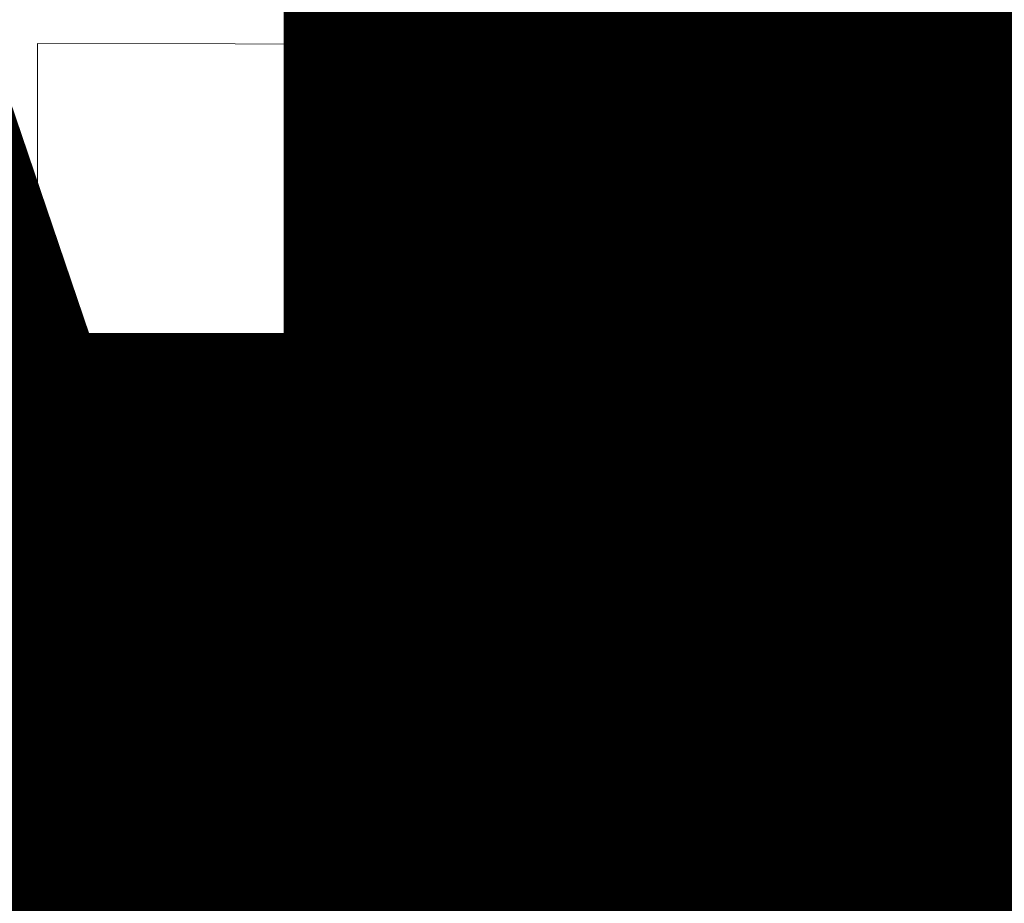
# Model space of a CAD drawing. Units: inches. Extents: x 0 to 36421, y -3 to 11861.
# Drawn here: x 35827 to 35828, y 11839 to 11840 of the extents above; entities that cross this region are included whole.
import ezdxf
from ezdxf.enums import TextEntityAlignment as Align

# ---------------------------------------------------------------- set-up
doc = ezdxf.new("R2018")
doc.units = ezdxf.units.IN
doc.header["$MEASUREMENT"] = 0
doc.linetypes.add('SLD-Solid', pattern=[0])
doc.layers.get('0').update_dxf_attribs({"lineweight": 0})
doc.styles.get("Standard").update_dxf_attribs({"font": 'arial.ttf'})

# ---------------------------------------------------------------- blocks, each defined once
blk = doc.blocks.new('*U1039')
at = {"lineweight": 0, "flags": 104}
for tag, p in [('FASTOC2', (-0.06304, 0.12524)), ('FASTOC3', (-0.06094, -0.03322))]:
    blk.add_attdef(tag, text='', height=0.09375, dxfattribs=at).set_placement(p, align=Align.TOP_RIGHT)
at = {"lineweight": 0}
blk.add_attdef('1', text='', height=0.09375, dxfattribs=at).set_placement((0.14394, -0.04494), align=Align.CENTER)
blk = doc.blocks.new('*U1040')
at = {"lineweight": 0, "flags": 104}
for tag, p in [('FASTOC2', (-0.06304, 0.12524)), ('FASTOC3', (-0.06094, -0.03322))]:
    blk.add_attdef(tag, text='', height=0.09375, dxfattribs=at).set_placement(p, align=Align.TOP_RIGHT)
at = {"lineweight": 0}
blk.add_attdef('1', text='', height=0.09375, dxfattribs=at).set_placement((0.14394, -0.04494), align=Align.CENTER)
blk = doc.blocks.new('*U1027')
at = {"lineweight": 0, "flags": 104}
for tag, p in [('FASTOC', (0.3422, 0.12524)), ('FASTOC1', (0.3422, -0.03322))]:
    blk.add_attdef(tag, text='', height=0.09375, dxfattribs=at).set_placement(p, align=Align.TOP_LEFT)
at = {"lineweight": 0}
blk.add_attdef('1', text='', height=0.09375, dxfattribs=at).set_placement((0.14394, -0.04494), align=Align.CENTER)
blk = doc.blocks.new('*U1013')
at = {"lineweight": 0, "flags": 104}
for tag, p in [('FASTOC2', (-0.06304, 0.12524)), ('FASTOC3', (-0.06094, -0.03322))]:
    blk.add_attdef(tag, text='', height=0.09375, dxfattribs=at).set_placement(p, align=Align.TOP_RIGHT)
at = {"lineweight": 0}
blk.add_attdef('1', text='', height=0.09375, dxfattribs=at).set_placement((0.14394, -0.04494), align=Align.CENTER)
blk = doc.blocks.new('*U1010')
at = {"lineweight": 0, "flags": 104}
for tag, p in [('FASTOC2', (-0.06304, 0.12524)), ('FASTOC3', (-0.06094, -0.03322))]:
    blk.add_attdef(tag, text='', height=0.09375, dxfattribs=at).set_placement(p, align=Align.TOP_RIGHT)
at = {"lineweight": 0}
blk.add_attdef('1', text='', height=0.09375, dxfattribs=at).set_placement((0.14394, -0.04494), align=Align.CENTER)
blk = doc.blocks.new('*U1084')
at = {"lineweight": 0, "flags": 104}
for tag, p in [('FASTOC2', (-0.06304, 0.12524)), ('FASTOC3', (-0.06094, -0.03322))]:
    blk.add_attdef(tag, text='', height=0.09375, dxfattribs=at).set_placement(p, align=Align.TOP_RIGHT)
at = {"lineweight": 0}
blk.add_attdef('1', text='', height=0.09375, dxfattribs=at).set_placement((0.14394, -0.04494), align=Align.CENTER)
blk = doc.blocks.new('*U1077')
at = {"lineweight": 0, "flags": 104}
for tag, p in [('FASTOC2', (-0.06304, 0.12524)), ('FASTOC3', (-0.06094, -0.03322))]:
    blk.add_attdef(tag, text='', height=0.09375, dxfattribs=at).set_placement(p, align=Align.TOP_RIGHT)
at = {"lineweight": 0}
blk.add_attdef('1', text='', height=0.09375, dxfattribs=at).set_placement((0.14394, -0.04494), align=Align.CENTER)
blk = doc.blocks.new('*U1054')
at = {"lineweight": 0, "flags": 104}
for tag, p in [('FASTOC', (0.3422, 0.12524)), ('FASTOC1', (0.3422, -0.03322))]:
    blk.add_attdef(tag, text='', height=0.09375, dxfattribs=at).set_placement(p, align=Align.TOP_LEFT)
at = {"lineweight": 0}
blk.add_attdef('1', text='', height=0.09375, dxfattribs=at).set_placement((0.14394, -0.04494), align=Align.CENTER)
blk = doc.blocks.new('1_4-14x 2 PH #3 Pt')
at = {"color": 7, "linetype": 'SLD-Solid', "lineweight": 0}
for p, q in [((-0.09375, -0.74569), (-0.09375, -0.76158)), ((0.125, -0.75013), (0.1222, -0.7476)), ((0.125, -0.75013), (0.125, -0.75905)), ((0.09375, -0.79921), (0.09375, -0.78331)), ((-0.125, -0.79477), (-0.125, -0.78584)), ((-0.12221, -0.79729), (-0.125, -0.79477)), ((-0.09375, -0.81711), (-0.09375, -0.83301)), ((0.125, -0.82155), (0.12247, -0.81928)), ((0.125, -0.82155), (0.125, -0.83048)), ((-0.125, -0.8662), (-0.125, -0.85727)), ((0.09375, -0.87064), (0.09375, -0.85474)), ((-0.12227, -0.86866), (-0.125, -0.8662)), ((-0.09375, -0.88854), (-0.09375, -0.90444)), ((0.125, -0.89298), (0.1222, -0.89046)), ((0.125, -0.89298), (0.125, -0.90191)), ((0.09375, -0.94207), (0.09375, -0.92617)), ((-0.125, -0.93763), (-0.125, -0.9287)), ((-0.12221, -0.94014), (-0.125, -0.93763)), ((-0.09375, -0.95997), (-0.09375, -0.97587)), ((0.125, -0.96441), (0.12247, -0.96214)), ((0.125, -0.96441), (0.125, -0.97334)), ((-0.125, -1.00905), (-0.125, -1.00013)), ((0.09375, -1.0135), (0.09375, -0.9976)), ((-0.12227, -1.01152), (-0.125, -1.00905)), ((-0.09375, -1.0314), (-0.09375, -1.0473)), ((0.125, -1.03584), (0.1222, -1.03331)), ((0.125, -1.03584), (0.125, -1.04477)), ((0.09375, -1.08492), (0.09375, -1.06903)), ((-0.125, -1.08048), (-0.125, -1.07155)), ((-0.12221, -1.083), (-0.125, -1.08048)), ((-0.09375, -1.10283), (-0.09375, -1.11872)), ((0.125, -1.10727), (0.12247, -1.10499)), ((0.125, -1.10727), (0.125, -1.1162)), ((-0.125, -1.15191), (-0.125, -1.14298)), ((0.09375, -1.15635), (0.09375, -1.14046)), ((-0.12227, -1.15437), (-0.125, -1.15191)), ((-0.09375, -1.17426), (-0.09375, -1.19016)), ((0.125, -1.1787), (0.1222, -1.17617)), ((0.125, -1.1787), (0.125, -1.18763)), ((-0.125, -1.22334), (-0.125, -1.21441)), ((0.09375, -1.22778), (0.09375, -1.21188)), ((-0.12221, -1.22586), (-0.125, -1.22334)), ((-0.09375, -1.24569), (-0.09375, -1.26158)), ((0.125, -1.25013), (0.12247, -1.24785)), ((0.125, -1.25013), (0.125, -1.25905)), ((-0.125, -1.29477), (-0.125, -1.28584)), ((0.09375, -1.29921), (0.09375, -1.28332)), ((-0.12227, -1.29723), (-0.125, -1.29477)), ((-0.09375, -1.31711), (-0.09375, -1.33301)), ((0.125, -1.32155), (0.1222, -1.31903)), ((0.125, -1.32155), (0.125, -1.33048)), ((-0.125, -1.3662), (-0.125, -1.35727)), ((0.09375, -1.37064), (0.09375, -1.35474)), ((-0.12221, -1.36871), (-0.125, -1.3662)), ((-0.09375, -1.38854), (-0.09375, -1.40444)), ((0.125, -1.39298), (0.12247, -1.39071)), ((0.125, -1.39298), (0.125, -1.40191)), ((0.09375, -1.44207), (0.09375, -1.42617)), ((-0.125, -1.43763), (-0.125, -1.4287)), ((-0.12227, -1.44009), (-0.125, -1.43763)), ((-0.09375, -1.45997), (-0.09375, -1.47587)), ((0.125, -1.46441), (0.12226, -1.46194)), ((0.125, -1.46441), (0.125, -1.47334)), ((-0.125, -1.50905), (-0.125, -1.50013)), ((0.09375, -1.5135), (0.09375, -1.4976)), ((-0.1225, -1.51131), (-0.125, -1.50905)), ((-0.09375, -1.5314), (-0.09375, -1.54913)), ((0.125, -1.53584), (0.12237, -1.53347)), ((0.125, -1.53584), (0.125, -1.54477)), ((0.09375, -1.59154), (0.09375, -1.56903)), ((-0.12091, -1.57116), (-0.12091, -1.58009))]:
    blk.add_line(p, q, dxfattribs=at)
for points, knots in [([(-0.0902, -0.75968), (-0.08887, -0.75896), (-0.0858, -0.7573), (-0.07667, -0.75474), (-0.06419, -0.75159), (-0.04948, -0.74844), (-0.03388, -0.74564), (0.04949, -0.74283), (0.06417, -0.73969), (0.07677, -0.73654), (0.08626, -0.73373), (0.09254, -0.73093), (0.09334, -0.72884), (0.09375, -0.72778)], [0, 0, 0, 0, 0.069134, 0.160491, 0.255307, 0.350123, 0.44148, 0.532838, 0.627653, 0.722469, 0.813827, 0.905184, 1, 1, 1, 1]), ([(-0.125, -0.78584), (-0.125, -0.78425), (-0.12225, -0.78266), (-0.1149, -0.78053), (-0.11199, -0.7799), (-0.10506, -0.77855), (-0.10101, -0.77783), (-0.09477, -0.77556), (-0.0835, -0.77392), (-0.05918, -0.77077), (-0.0462, -0.76927), (0.0462, -0.76669), (0.05918, -0.76519), (0.0835, -0.76205), (0.09477, -0.76041), (0.10847, -0.75814), (0.10506, -0.75742), (0.11199, -0.75606), (0.1149, -0.75543), (0.12225, -0.75331), (0.125, -0.75172), (0.125, -0.75013)], [0, 0, 0, 0, 0.125, 0.125, 0.1875, 0.1875, 0.25, 0.25, 0.375, 0.375, 0.5, 0.5, 0.625, 0.625, 0.75, 0.75, 0.8125, 0.8125, 0.875, 0.875, 1, 1, 1, 1]), ([(-0.125, -0.79477), (-0.125, -0.79317), (-0.12225, -0.79158), (-0.1149, -0.78946), (-0.11199, -0.78883), (-0.10506, -0.78748), (-0.10101, -0.78675), (-0.09477, -0.78449), (-0.0835, -0.78285), (-0.05918, -0.7797), (-0.0462, -0.7782), (0.0462, -0.77562), (0.05918, -0.77412), (0.0835, -0.77097), (0.09477, -0.76934), (0.10847, -0.76707), (0.10506, -0.76635), (0.11199, -0.76499), (0.1149, -0.76436), (0.12225, -0.76224), (0.125, -0.76065), (0.125, -0.75905)], [0, 0, 0, 0, 0.125, 0.125, 0.1875, 0.1875, 0.25, 0.25, 0.375, 0.375, 0.5, 0.5, 0.625, 0.625, 0.75, 0.75, 0.8125, 0.8125, 0.875, 0.875, 1, 1, 1, 1]), ([(-0.09041, -0.75958), (-0.097, -0.76356), (-0.10281, -0.77156), (-0.11619, -0.77944), (-0.12291, -0.7834)], [0, 0, 0, 0, 0.496836, 1, 1, 1, 1]), ([(0.09041, -0.78532), (0.09701, -0.78134), (0.11028, -0.77333), (0.1162, -0.76545), (0.12293, -0.76148)], [0, 0, 0, 0, 0.496796, 1, 1, 1, 1]), ([(-0.09375, -0.81711), (-0.09334, -0.81605), (-0.09254, -0.81397), (-0.08626, -0.81116), (-0.07677, -0.80836), (-0.06417, -0.80521), (-0.04949, -0.80206), (-0.03388, -0.79926), (0.04948, -0.79645), (0.06419, -0.79331), (0.07667, -0.79015), (0.08579, -0.78759), (0.08887, -0.78593), (0.0902, -0.78522)], [0, 0, 0, 0, 0.094818, 0.186178, 0.277537, 0.372356, 0.467174, 0.558533, 0.649893, 0.744711, 0.839529, 0.930889, 1, 1, 1, 1]), ([(-0.12278, -0.79728), (-0.11606, -0.80124), (-0.10384, -0.80843), (-0.0992, -0.81573), (-0.09375, -0.81903)], [0, 0, 0, 0, 0.549363, 1, 1, 1, 1]), ([(-0.09091, -0.83144), (-0.08939, -0.83062), (-0.08613, -0.82884), (-0.07669, -0.82617), (-0.06419, -0.82302), (-0.04948, -0.81987), (-0.03388, -0.81707), (0.04949, -0.81426), (0.06417, -0.81111), (0.07677, -0.80797), (0.08626, -0.80516), (0.09254, -0.80236), (0.09334, -0.80027), (0.09375, -0.79921)], [0, 0, 0, 0, 0.079271, 0.169634, 0.263417, 0.3572, 0.447563, 0.537925, 0.631708, 0.725492, 0.815854, 0.906217, 1, 1, 1, 1]), ([(0.12319, -0.81928), (0.11648, -0.81533), (0.10414, -0.80805), (0.09934, -0.80066), (0.09375, -0.79729)], [0, 0, 0, 0, 0.544144, 1, 1, 1, 1]), ([(-0.125, -0.85727), (-0.125, -0.85567), (-0.12225, -0.85408), (-0.1149, -0.85196), (-0.11199, -0.85133), (-0.10506, -0.84998), (-0.10101, -0.84925), (-0.09477, -0.84699), (-0.0835, -0.84535), (-0.05918, -0.8422), (-0.0462, -0.8407), (0.0462, -0.83812), (0.05918, -0.83662), (0.0835, -0.83347), (0.09477, -0.83184), (0.10847, -0.82957), (0.10506, -0.82885), (0.11199, -0.82749), (0.1149, -0.82686), (0.12225, -0.82474), (0.125, -0.82315), (0.125, -0.82155)], [0, 0, 0, 0, 0.125, 0.125, 0.1875, 0.1875, 0.25, 0.25, 0.375, 0.375, 0.5, 0.5, 0.625, 0.625, 0.75, 0.75, 0.8125, 0.8125, 0.875, 0.875, 1, 1, 1, 1]), ([(-0.125, -0.8662), (-0.125, -0.8646), (-0.12225, -0.86301), (-0.1149, -0.86089), (-0.11199, -0.86026), (-0.10506, -0.85891), (-0.10101, -0.85818), (-0.09477, -0.85591), (-0.0835, -0.85428), (-0.05918, -0.85113), (-0.0462, -0.84963), (0.0462, -0.84705), (0.05918, -0.84555), (0.0835, -0.8424), (0.09477, -0.84077), (0.10847, -0.8385), (0.10506, -0.83777), (0.11199, -0.83642), (0.1149, -0.83579), (0.12225, -0.83367), (0.125, -0.83208), (0.125, -0.83048)], [0, 0, 0, 0, 0.125, 0.125, 0.1875, 0.1875, 0.25, 0.25, 0.375, 0.375, 0.5, 0.5, 0.625, 0.625, 0.75, 0.75, 0.8125, 0.8125, 0.875, 0.875, 1, 1, 1, 1]), ([(-0.09103, -0.83137), (-0.09757, -0.83532), (-0.10327, -0.84324), (-0.11653, -0.85107), (-0.12319, -0.855)], [0, 0, 0, 0, 0.4976559, 1, 1, 1, 1]), ([(0.09057, -0.85666), (0.0971, -0.85271), (0.11024, -0.84478), (0.11607, -0.83695), (0.12275, -0.83301)], [0, 0, 0, 0, 0.49755, 1, 1, 1, 1]), ([(-0.09375, -0.88854), (-0.09334, -0.88748), (-0.09254, -0.88539), (-0.08626, -0.88259), (-0.07677, -0.87979), (-0.06417, -0.87664), (-0.04949, -0.87349), (-0.03388, -0.87069), (0.04948, -0.86788), (0.06419, -0.86473), (0.07668, -0.86158), (0.08586, -0.859), (0.08897, -0.85732), (0.09034, -0.85658)], [0, 0, 0, 0, 0.094617, 0.185783, 0.276949, 0.371566, 0.466183, 0.557349, 0.648515, 0.743132, 0.83775, 0.928916, 1, 1, 1, 1]), ([(-0.12287, -0.86866), (-0.11623, -0.87258), (-0.10397, -0.8798), (-0.0993, -0.88711), (-0.09375, -0.89046)], [0, 0, 0, 0, 0.541971, 1, 1, 1, 1]), ([(0.12276, -0.89046), (0.11608, -0.88652), (0.11131, -0.87932), (0.09923, -0.87203), (0.09375, -0.86872)], [0, 0, 0, 0, 0.5462958, 1, 1, 1, 1]), ([(-0.0902, -0.90253), (-0.08887, -0.90182), (-0.0858, -0.90016), (-0.07667, -0.8976), (-0.06419, -0.89445), (-0.04948, -0.8913), (-0.03388, -0.8885), (0.04949, -0.88569), (0.06417, -0.88254), (0.07677, -0.8794), (0.08626, -0.87659), (0.09254, -0.87379), (0.09334, -0.8717), (0.09375, -0.87064)], [0, 0, 0, 0, 0.069134, 0.160491, 0.255307, 0.350123, 0.44148, 0.532838, 0.627653, 0.722469, 0.813827, 0.905184, 1, 1, 1, 1]), ([(-0.125, -0.9287), (-0.125, -0.9271), (-0.12225, -0.92551), (-0.1149, -0.92339), (-0.11199, -0.92276), (-0.10506, -0.92141), (-0.10101, -0.92068), (-0.09477, -0.91841), (-0.0835, -0.91678), (-0.05918, -0.91363), (-0.0462, -0.91213), (0.0462, -0.90955), (0.05918, -0.90805), (0.0835, -0.9049), (0.09477, -0.90327), (0.10847, -0.901), (0.10506, -0.90027), (0.11199, -0.89892), (0.1149, -0.89829), (0.12225, -0.89617), (0.125, -0.89458), (0.125, -0.89298)], [0, 0, 0, 0, 0.125, 0.125, 0.1875, 0.1875, 0.25, 0.25, 0.375, 0.375, 0.5, 0.5, 0.625, 0.625, 0.75, 0.75, 0.8125, 0.8125, 0.875, 0.875, 1, 1, 1, 1]), ([(-0.125, -0.93763), (-0.125, -0.93603), (-0.12225, -0.93444), (-0.1149, -0.93232), (-0.11199, -0.93169), (-0.10506, -0.93034), (-0.10101, -0.92961), (-0.09477, -0.92734), (-0.0835, -0.92571), (-0.05918, -0.92256), (-0.0462, -0.92106), (0.0462, -0.91848), (0.05918, -0.91698), (0.0835, -0.91383), (0.09477, -0.91219), (0.10847, -0.90993), (0.10506, -0.9092), (0.11199, -0.90785), (0.1149, -0.90722), (0.12225, -0.9051), (0.125, -0.90351), (0.125, -0.90191)], [0, 0, 0, 0, 0.125, 0.125, 0.1875, 0.1875, 0.25, 0.25, 0.375, 0.375, 0.5, 0.5, 0.625, 0.625, 0.75, 0.75, 0.8125, 0.8125, 0.875, 0.875, 1, 1, 1, 1]), ([(-0.09041, -0.90243), (-0.097, -0.90641), (-0.10281, -0.91442), (-0.11619, -0.9223), (-0.12291, -0.92626)], [0, 0, 0, 0, 0.496836, 1, 1, 1, 1]), ([(0.09041, -0.92818), (0.09701, -0.9242), (0.11028, -0.91618), (0.1162, -0.9083), (0.12293, -0.90434)], [0, 0, 0, 0, 0.496796, 1, 1, 1, 1]), ([(-0.09375, -0.95997), (-0.09334, -0.95891), (-0.09254, -0.95682), (-0.08626, -0.95402), (-0.07677, -0.95121), (-0.06417, -0.94807), (-0.04949, -0.94492), (-0.03388, -0.94211), (0.04948, -0.93931), (0.06419, -0.93616), (0.07667, -0.93301), (0.08579, -0.93045), (0.08887, -0.92879), (0.0902, -0.92808)], [0, 0, 0, 0, 0.094818, 0.186178, 0.277537, 0.372356, 0.467174, 0.558533, 0.649893, 0.744711, 0.839529, 0.930889, 1, 1, 1, 1]), ([(-0.12278, -0.94014), (-0.11606, -0.94409), (-0.10384, -0.95129), (-0.0992, -0.95859), (-0.09375, -0.96188)], [0, 0, 0, 0, 0.549363, 1, 1, 1, 1]), ([(-0.09091, -0.9743), (-0.08939, -0.97347), (-0.08613, -0.9717), (-0.07669, -0.96903), (-0.06419, -0.96588), (-0.04948, -0.96273), (-0.03388, -0.95992), (0.04949, -0.95712), (0.06417, -0.95397), (0.07677, -0.95082), (0.08626, -0.94802), (0.09254, -0.94521), (0.09334, -0.94313), (0.09375, -0.94207)], [0, 0, 0, 0, 0.079271, 0.169634, 0.263417, 0.3572, 0.447563, 0.537925, 0.631708, 0.725492, 0.815854, 0.906217, 1, 1, 1, 1]), ([(0.12319, -0.96214), (0.11648, -0.95818), (0.10414, -0.95091), (0.09934, -0.94352), (0.09375, -0.94015)], [0, 0, 0, 0, 0.544144, 1, 1, 1, 1]), ([(-0.125, -1.00013), (-0.125, -0.99853), (-0.12225, -0.99694), (-0.1149, -0.99482), (-0.11199, -0.99419), (-0.10506, -0.99284), (-0.10101, -0.99211), (-0.09477, -0.98984), (-0.0835, -0.98821), (-0.05918, -0.98506), (-0.0462, -0.98356), (0.0462, -0.98098), (0.05918, -0.97948), (0.0835, -0.97633), (0.09477, -0.97469), (0.10847, -0.97243), (0.10506, -0.9717), (0.11199, -0.97035), (0.1149, -0.96972), (0.12225, -0.9676), (0.125, -0.96601), (0.125, -0.96441)], [0, 0, 0, 0, 0.125, 0.125, 0.1875, 0.1875, 0.25, 0.25, 0.375, 0.375, 0.5, 0.5, 0.625, 0.625, 0.75, 0.75, 0.8125, 0.8125, 0.875, 0.875, 1, 1, 1, 1]), ([(-0.125, -1.00905), (-0.125, -1.00746), (-0.12225, -1.00587), (-0.1149, -1.00375), (-0.11199, -1.00312), (-0.10506, -1.00176), (-0.10101, -1.00104), (-0.09477, -0.99877), (-0.0835, -0.99714), (-0.05918, -0.99399), (-0.0462, -0.99249), (0.0462, -0.98991), (0.05918, -0.98841), (0.0835, -0.98526), (0.09477, -0.98362), (0.10847, -0.98136), (0.10506, -0.98063), (0.11199, -0.97928), (0.1149, -0.97865), (0.12225, -0.97653), (0.125, -0.97494), (0.125, -0.97334)], [0, 0, 0, 0, 0.125, 0.125, 0.1875, 0.1875, 0.25, 0.25, 0.375, 0.375, 0.5, 0.5, 0.625, 0.625, 0.75, 0.75, 0.8125, 0.8125, 0.875, 0.875, 1, 1, 1, 1]), ([(-0.09103, -0.97423), (-0.09757, -0.97817), (-0.10327, -0.9861), (-0.11653, -0.99392), (-0.12319, -0.99786)], [0, 0, 0, 0, 0.4976559, 1, 1, 1, 1]), ([(0.09057, -0.99951), (0.0971, -0.99557), (0.11024, -0.98764), (0.11607, -0.97981), (0.12275, -0.97587)], [0, 0, 0, 0, 0.49755, 1, 1, 1, 1]), ([(-0.09375, -1.0314), (-0.09334, -1.03034), (-0.09254, -1.02825), (-0.08626, -1.02545), (-0.07677, -1.02264), (-0.06417, -1.0195), (-0.04949, -1.01635), (-0.03388, -1.01354), (0.04948, -1.01074), (0.06419, -1.00759), (0.07668, -1.00444), (0.08586, -1.00185), (0.08897, -1.00018), (0.09034, -0.99944)], [0, 0, 0, 0, 0.094617, 0.185783, 0.276949, 0.371566, 0.466183, 0.557349, 0.648515, 0.743132, 0.83775, 0.928916, 1, 1, 1, 1]), ([(-0.12287, -1.01151), (-0.11623, -1.01543), (-0.10397, -1.02266), (-0.0993, -1.02997), (-0.09375, -1.03332)], [0, 0, 0, 0, 0.541971, 1, 1, 1, 1]), ([(-0.0902, -1.04539), (-0.08887, -1.04468), (-0.0858, -1.04302), (-0.07667, -1.04046), (-0.06419, -1.0373), (-0.04948, -1.03416), (-0.03388, -1.03135), (0.04949, -1.02855), (0.06417, -1.0254), (0.07677, -1.02225), (0.08626, -1.01945), (0.09254, -1.01664), (0.09334, -1.01456), (0.09375, -1.0135)], [0, 0, 0, 0, 0.069134, 0.160491, 0.255307, 0.350123, 0.44148, 0.532838, 0.627653, 0.722469, 0.813827, 0.905184, 1, 1, 1, 1]), ([(0.12276, -1.03332), (0.11608, -1.02938), (0.11131, -1.02218), (0.09923, -1.01489), (0.09375, -1.01158)], [0, 0, 0, 0, 0.5462958, 1, 1, 1, 1]), ([(-0.125, -1.07155), (-0.125, -1.06996), (-0.12225, -1.06837), (-0.1149, -1.06625), (-0.11199, -1.06562), (-0.10506, -1.06426), (-0.10101, -1.06354), (-0.09477, -1.06127), (-0.0835, -1.05964), (-0.05918, -1.05649), (-0.0462, -1.05499), (0.0462, -1.05241), (0.05918, -1.05091), (0.0835, -1.04776), (0.09477, -1.04612), (0.10847, -1.04386), (0.10506, -1.04313), (0.11199, -1.04178), (0.1149, -1.04115), (0.12225, -1.03903), (0.125, -1.03744), (0.125, -1.03584)], [0, 0, 0, 0, 0.125, 0.125, 0.1875, 0.1875, 0.25, 0.25, 0.375, 0.375, 0.5, 0.5, 0.625, 0.625, 0.75, 0.75, 0.8125, 0.8125, 0.875, 0.875, 1, 1, 1, 1]), ([(-0.125, -1.08048), (-0.125, -1.07889), (-0.12225, -1.0773), (-0.1149, -1.07518), (-0.11199, -1.07455), (-0.10506, -1.07319), (-0.10101, -1.07247), (-0.09477, -1.0702), (-0.0835, -1.06856), (-0.05918, -1.06542), (-0.0462, -1.06391), (0.0462, -1.06134), (0.05918, -1.05984), (0.0835, -1.05669), (0.09477, -1.05505), (0.10847, -1.05278), (0.10506, -1.05206), (0.11199, -1.05071), (0.1149, -1.05008), (0.12225, -1.04795), (0.125, -1.04636), (0.125, -1.04477)], [0, 0, 0, 0, 0.125, 0.125, 0.1875, 0.1875, 0.25, 0.25, 0.375, 0.375, 0.5, 0.5, 0.625, 0.625, 0.75, 0.75, 0.8125, 0.8125, 0.875, 0.875, 1, 1, 1, 1]), ([(-0.09041, -1.04529), (-0.097, -1.04927), (-0.10281, -1.05728), (-0.11619, -1.06515), (-0.12291, -1.06912)], [0, 0, 0, 0, 0.496836, 1, 1, 1, 1]), ([(0.09041, -1.07103), (0.09701, -1.06705), (0.11028, -1.05904), (0.1162, -1.05116), (0.12293, -1.0472)], [0, 0, 0, 0, 0.496796, 1, 1, 1, 1]), ([(-0.09375, -1.10283), (-0.09334, -1.10177), (-0.09254, -1.09968), (-0.08626, -1.09688), (-0.07677, -1.09407), (-0.06417, -1.09092), (-0.04949, -1.08778), (-0.03388, -1.08497), (0.04948, -1.08217), (0.06419, -1.07902), (0.07667, -1.07587), (0.08579, -1.0733), (0.08887, -1.07165), (0.0902, -1.07093)], [0, 0, 0, 0, 0.094818, 0.186178, 0.277537, 0.372356, 0.467174, 0.558533, 0.649893, 0.744711, 0.839529, 0.930889, 1, 1, 1, 1]), ([(-0.12278, -1.083), (-0.11606, -1.08695), (-0.10384, -1.09414), (-0.0992, -1.10145), (-0.09375, -1.10474)], [0, 0, 0, 0, 0.549363, 1, 1, 1, 1]), ([(-0.09091, -1.11716), (-0.08939, -1.11633), (-0.08613, -1.11456), (-0.07669, -1.11189), (-0.06419, -1.10873), (-0.04948, -1.10559), (-0.03388, -1.10278), (0.04949, -1.09998), (0.06417, -1.09683), (0.07677, -1.09368), (0.08626, -1.09088), (0.09254, -1.08807), (0.09334, -1.08599), (0.09375, -1.08492)], [0, 0, 0, 0, 0.079271, 0.169634, 0.263417, 0.3572, 0.447563, 0.537925, 0.631708, 0.725492, 0.815854, 0.906217, 1, 1, 1, 1]), ([(0.12319, -1.105), (0.11648, -1.10104), (0.10414, -1.09377), (0.09934, -1.08637), (0.09375, -1.08301)], [0, 0, 0, 0, 0.544144, 1, 1, 1, 1]), ([(-0.125, -1.14298), (-0.125, -1.14139), (-0.12225, -1.1398), (-0.1149, -1.13768), (-0.11199, -1.13705), (-0.10506, -1.13569), (-0.10101, -1.13497), (-0.09477, -1.1327), (-0.0835, -1.13106), (-0.05918, -1.12792), (-0.0462, -1.12641), (0.0462, -1.12384), (0.05918, -1.12234), (0.0835, -1.11919), (0.09477, -1.11755), (0.10847, -1.11528), (0.10506, -1.11456), (0.11199, -1.11321), (0.1149, -1.11258), (0.12225, -1.11045), (0.125, -1.10886), (0.125, -1.10727)], [0, 0, 0, 0, 0.125, 0.125, 0.1875, 0.1875, 0.25, 0.25, 0.375, 0.375, 0.5, 0.5, 0.625, 0.625, 0.75, 0.75, 0.8125, 0.8125, 0.875, 0.875, 1, 1, 1, 1]), ([(-0.125, -1.15191), (-0.125, -1.15032), (-0.12225, -1.14873), (-0.1149, -1.14661), (-0.11199, -1.14598), (-0.10506, -1.14462), (-0.10101, -1.1439), (-0.09477, -1.14163), (-0.0835, -1.13999), (-0.05918, -1.13685), (-0.0462, -1.13534), (0.0462, -1.13277), (0.05918, -1.13126), (0.0835, -1.12812), (0.09477, -1.12648), (0.10847, -1.12421), (0.10506, -1.12349), (0.11199, -1.12213), (0.1149, -1.1215), (0.12225, -1.11938), (0.125, -1.11779), (0.125, -1.1162)], [0, 0, 0, 0, 0.125, 0.125, 0.1875, 0.1875, 0.25, 0.25, 0.375, 0.375, 0.5, 0.5, 0.625, 0.625, 0.75, 0.75, 0.8125, 0.8125, 0.875, 0.875, 1, 1, 1, 1]), ([(-0.09103, -1.11709), (-0.09757, -1.12103), (-0.10327, -1.12896), (-0.11653, -1.13678), (-0.12319, -1.14071)], [0, 0, 0, 0, 0.4976559, 1, 1, 1, 1]), ([(0.09057, -1.14237), (0.0971, -1.13842), (0.11024, -1.13049), (0.11607, -1.12266), (0.12275, -1.11873)], [0, 0, 0, 0, 0.49755, 1, 1, 1, 1]), ([(-0.09375, -1.17426), (-0.09334, -1.17319), (-0.09254, -1.17111), (-0.08626, -1.1683), (-0.07677, -1.1655), (-0.06417, -1.16235), (-0.04949, -1.1592), (-0.03388, -1.1564), (0.04948, -1.1536), (0.06419, -1.15045), (0.07668, -1.1473), (0.08586, -1.14471), (0.08897, -1.14303), (0.09034, -1.1423)], [0, 0, 0, 0, 0.094617, 0.185783, 0.276949, 0.371566, 0.466183, 0.557349, 0.648515, 0.743132, 0.83775, 0.928916, 1, 1, 1, 1]), ([(-0.12287, -1.15437), (-0.11623, -1.15829), (-0.10397, -1.16552), (-0.0993, -1.17283), (-0.09375, -1.17617)], [0, 0, 0, 0, 0.541971, 1, 1, 1, 1]), ([(-0.0902, -1.18825), (-0.08887, -1.18753), (-0.0858, -1.18588), (-0.07667, -1.18331), (-0.06419, -1.18016), (-0.04948, -1.17701), (-0.03388, -1.17421), (0.04949, -1.17141), (0.06417, -1.16826), (0.07677, -1.16511), (0.08626, -1.1623), (0.09254, -1.1595), (0.09334, -1.15741), (0.09375, -1.15635)], [0, 0, 0, 0, 0.069134, 0.160491, 0.255307, 0.350123, 0.44148, 0.532838, 0.627653, 0.722469, 0.813827, 0.905184, 1, 1, 1, 1]), ([(0.12276, -1.17617), (0.11608, -1.17224), (0.11131, -1.16504), (0.09923, -1.15775), (0.09375, -1.15444)], [0, 0, 0, 0, 0.5462958, 1, 1, 1, 1]), ([(-0.125, -1.21441), (-0.125, -1.21282), (-0.12225, -1.21123), (-0.1149, -1.20911), (-0.11199, -1.20848), (-0.10506, -1.20712), (-0.10101, -1.2064), (-0.09477, -1.20413), (-0.0835, -1.20249), (-0.05918, -1.19935), (-0.0462, -1.19784), (0.0462, -1.19527), (0.05918, -1.19376), (0.0835, -1.19062), (0.09477, -1.18898), (0.10847, -1.18671), (0.10506, -1.18599), (0.11199, -1.18463), (0.1149, -1.184), (0.12225, -1.18188), (0.125, -1.18029), (0.125, -1.1787)], [0, 0, 0, 0, 0.125, 0.125, 0.1875, 0.1875, 0.25, 0.25, 0.375, 0.375, 0.5, 0.5, 0.625, 0.625, 0.75, 0.75, 0.8125, 0.8125, 0.875, 0.875, 1, 1, 1, 1]), ([(-0.125, -1.22334), (-0.125, -1.22175), (-0.12225, -1.22016), (-0.1149, -1.21803), (-0.11199, -1.2174), (-0.10506, -1.21605), (-0.10101, -1.21533), (-0.09477, -1.21306), (-0.0835, -1.21142), (-0.05918, -1.20827), (-0.0462, -1.20677), (0.0462, -1.20419), (0.05918, -1.20269), (0.0835, -1.19955), (0.09477, -1.19791), (0.10847, -1.19564), (0.10506, -1.19492), (0.11199, -1.19356), (0.1149, -1.19293), (0.12225, -1.19081), (0.125, -1.18922), (0.125, -1.18763)], [0, 0, 0, 0, 0.125, 0.125, 0.1875, 0.1875, 0.25, 0.25, 0.375, 0.375, 0.5, 0.5, 0.625, 0.625, 0.75, 0.75, 0.8125, 0.8125, 0.875, 0.875, 1, 1, 1, 1]), ([(-0.09041, -1.18815), (-0.097, -1.19213), (-0.10281, -1.20014), (-0.11619, -1.20801), (-0.12291, -1.21198)], [0, 0, 0, 0, 0.496836, 1, 1, 1, 1]), ([(0.09041, -1.21389), (0.09701, -1.20991), (0.11028, -1.2019), (0.1162, -1.19402), (0.12293, -1.19005)], [0, 0, 0, 0, 0.496796, 1, 1, 1, 1]), ([(-0.09375, -1.24569), (-0.09334, -1.24462), (-0.09254, -1.24254), (-0.08626, -1.23973), (-0.07677, -1.23693), (-0.06417, -1.23378), (-0.04949, -1.23063), (-0.03388, -1.22783), (0.04948, -1.22502), (0.06419, -1.22188), (0.07667, -1.21872), (0.08579, -1.21616), (0.08887, -1.21451), (0.0902, -1.21379)], [0, 0, 0, 0, 0.094818, 0.186178, 0.277537, 0.372356, 0.467174, 0.558533, 0.649893, 0.744711, 0.839529, 0.930889, 1, 1, 1, 1]), ([(-0.12278, -1.22585), (-0.11606, -1.22981), (-0.10384, -1.237), (-0.0992, -1.24431), (-0.09375, -1.2476)], [0, 0, 0, 0, 0.549363, 1, 1, 1, 1]), ([(-0.09091, -1.26002), (-0.08939, -1.25919), (-0.08613, -1.25742), (-0.07669, -1.25474), (-0.06419, -1.25159), (-0.04948, -1.24844), (-0.03388, -1.24564), (0.04949, -1.24283), (0.06417, -1.23969), (0.07677, -1.23654), (0.08626, -1.23373), (0.09254, -1.23093), (0.09334, -1.22884), (0.09375, -1.22778)], [0, 0, 0, 0, 0.079271, 0.169634, 0.263417, 0.3572, 0.447563, 0.537925, 0.631708, 0.725492, 0.815854, 0.906217, 1, 1, 1, 1]), ([(0.12319, -1.24785), (0.11648, -1.2439), (0.10414, -1.23662), (0.09934, -1.22923), (0.09375, -1.22586)], [0, 0, 0, 0, 0.544144, 1, 1, 1, 1]), ([(-0.125, -1.28584), (-0.125, -1.28425), (-0.12225, -1.28266), (-0.1149, -1.28053), (-0.11199, -1.2799), (-0.10506, -1.27855), (-0.10101, -1.27783), (-0.09477, -1.27556), (-0.0835, -1.27392), (-0.05918, -1.27077), (-0.0462, -1.26927), (0.0462, -1.26669), (0.05918, -1.26519), (0.0835, -1.26205), (0.09477, -1.26041), (0.10847, -1.25814), (0.10506, -1.25742), (0.11199, -1.25606), (0.1149, -1.25543), (0.12225, -1.25331), (0.125, -1.25172), (0.125, -1.25013)], [0, 0, 0, 0, 0.125, 0.125, 0.1875, 0.1875, 0.25, 0.25, 0.375, 0.375, 0.5, 0.5, 0.625, 0.625, 0.75, 0.75, 0.8125, 0.8125, 0.875, 0.875, 1, 1, 1, 1]), ([(-0.125, -1.29477), (-0.125, -1.29317), (-0.12225, -1.29158), (-0.1149, -1.28946), (-0.11199, -1.28883), (-0.10506, -1.28748), (-0.10101, -1.28675), (-0.09477, -1.28449), (-0.0835, -1.28285), (-0.05918, -1.2797), (-0.0462, -1.2782), (0.0462, -1.27562), (0.05918, -1.27412), (0.0835, -1.27097), (0.09477, -1.26934), (0.10847, -1.26707), (0.10506, -1.26635), (0.11199, -1.26499), (0.1149, -1.26436), (0.12225, -1.26224), (0.125, -1.26065), (0.125, -1.25905)], [0, 0, 0, 0, 0.125, 0.125, 0.1875, 0.1875, 0.25, 0.25, 0.375, 0.375, 0.5, 0.5, 0.625, 0.625, 0.75, 0.75, 0.8125, 0.8125, 0.875, 0.875, 1, 1, 1, 1]), ([(-0.09103, -1.25995), (-0.09757, -1.26389), (-0.10327, -1.27181), (-0.11653, -1.27964), (-0.12319, -1.28357)], [0, 0, 0, 0, 0.4976559, 1, 1, 1, 1]), ([(0.09057, -1.28523), (0.0971, -1.28128), (0.11024, -1.27335), (0.11607, -1.26552), (0.12275, -1.26159)], [0, 0, 0, 0, 0.49755, 1, 1, 1, 1]), ([(-0.09375, -1.31711), (-0.09334, -1.31605), (-0.09254, -1.31397), (-0.08626, -1.31116), (-0.07677, -1.30836), (-0.06417, -1.30521), (-0.04949, -1.30206), (-0.03388, -1.29926), (0.04948, -1.29645), (0.06419, -1.29331), (0.07668, -1.29015), (0.08586, -1.28757), (0.08897, -1.28589), (0.09034, -1.28515)], [0, 0, 0, 0, 0.094617, 0.185783, 0.276949, 0.371566, 0.466183, 0.557349, 0.648515, 0.743132, 0.83775, 0.928916, 1, 1, 1, 1]), ([(-0.12287, -1.29723), (-0.11623, -1.30115), (-0.10397, -1.30838), (-0.0993, -1.31568), (-0.09375, -1.31903)], [0, 0, 0, 0, 0.541971, 1, 1, 1, 1]), ([(-0.0902, -1.3311), (-0.08887, -1.33039), (-0.0858, -1.32873), (-0.07667, -1.32617), (-0.06419, -1.32302), (-0.04948, -1.31987), (-0.03388, -1.31707), (0.04949, -1.31426), (0.06417, -1.31111), (0.07677, -1.30797), (0.08626, -1.30516), (0.09254, -1.30236), (0.09334, -1.30027), (0.09375, -1.29921)], [0, 0, 0, 0, 0.069134, 0.160491, 0.255307, 0.350123, 0.44148, 0.532838, 0.627653, 0.722469, 0.813827, 0.905184, 1, 1, 1, 1]), ([(0.12276, -1.31903), (0.11608, -1.3151), (0.11131, -1.3079), (0.09923, -1.3006), (0.09375, -1.29729)], [0, 0, 0, 0, 0.5462958, 1, 1, 1, 1]), ([(-0.125, -1.35727), (-0.125, -1.35567), (-0.12225, -1.35408), (-0.1149, -1.35196), (-0.11199, -1.35133), (-0.10506, -1.34998), (-0.10101, -1.34925), (-0.09477, -1.34699), (-0.0835, -1.34535), (-0.05918, -1.3422), (-0.0462, -1.3407), (0.0462, -1.33812), (0.05918, -1.33662), (0.0835, -1.33347), (0.09477, -1.33184), (0.10847, -1.32957), (0.10506, -1.32885), (0.11199, -1.32749), (0.1149, -1.32686), (0.12225, -1.32474), (0.125, -1.32315), (0.125, -1.32155)], [0, 0, 0, 0, 0.125, 0.125, 0.1875, 0.1875, 0.25, 0.25, 0.375, 0.375, 0.5, 0.5, 0.625, 0.625, 0.75, 0.75, 0.8125, 0.8125, 0.875, 0.875, 1, 1, 1, 1]), ([(-0.125, -1.3662), (-0.125, -1.3646), (-0.12225, -1.36301), (-0.1149, -1.36089), (-0.11199, -1.36026), (-0.10506, -1.35891), (-0.10101, -1.35818), (-0.09477, -1.35591), (-0.0835, -1.35428), (-0.05918, -1.35113), (-0.0462, -1.34963), (0.0462, -1.34705), (0.05918, -1.34555), (0.0835, -1.3424), (0.09477, -1.34077), (0.10847, -1.3385), (0.10506, -1.33777), (0.11199, -1.33642), (0.1149, -1.33579), (0.12225, -1.33367), (0.125, -1.33208), (0.125, -1.33048)], [0, 0, 0, 0, 0.125, 0.125, 0.1875, 0.1875, 0.25, 0.25, 0.375, 0.375, 0.5, 0.5, 0.625, 0.625, 0.75, 0.75, 0.8125, 0.8125, 0.875, 0.875, 1, 1, 1, 1]), ([(-0.09041, -1.33101), (-0.097, -1.33498), (-0.10281, -1.34299), (-0.11619, -1.35087), (-0.12291, -1.35483)], [0, 0, 0, 0, 0.496836, 1, 1, 1, 1]), ([(0.09041, -1.35675), (0.09701, -1.35277), (0.11028, -1.34476), (0.1162, -1.33688), (0.12293, -1.33291)], [0, 0, 0, 0, 0.496796, 1, 1, 1, 1]), ([(-0.09375, -1.38854), (-0.09334, -1.38748), (-0.09254, -1.38539), (-0.08626, -1.38259), (-0.07677, -1.37979), (-0.06417, -1.37664), (-0.04949, -1.37349), (-0.03388, -1.37069), (0.04948, -1.36788), (0.06419, -1.36473), (0.07667, -1.36158), (0.08579, -1.35902), (0.08887, -1.35736), (0.0902, -1.35665)], [0, 0, 0, 0, 0.094818, 0.186178, 0.277537, 0.372356, 0.467174, 0.558533, 0.649893, 0.744711, 0.839529, 0.930889, 1, 1, 1, 1]), ([(-0.12278, -1.36871), (-0.11606, -1.37266), (-0.10384, -1.37986), (-0.0992, -1.38716), (-0.09375, -1.39045)], [0, 0, 0, 0, 0.549363, 1, 1, 1, 1]), ([(0.12319, -1.39071), (0.11648, -1.38675), (0.10414, -1.37948), (0.09934, -1.37209), (0.09375, -1.36872)], [0, 0, 0, 0, 0.544144, 1, 1, 1, 1]), ([(-0.09091, -1.40287), (-0.08939, -1.40204), (-0.08613, -1.40027), (-0.07669, -1.3976), (-0.06419, -1.39445), (-0.04948, -1.3913), (-0.03388, -1.3885), (0.04949, -1.38569), (0.06417, -1.38254), (0.07677, -1.3794), (0.08626, -1.37659), (0.09254, -1.37379), (0.09334, -1.3717), (0.09375, -1.37064)], [0, 0, 0, 0, 0.079271, 0.169634, 0.263417, 0.3572, 0.447563, 0.537925, 0.631708, 0.725492, 0.815854, 0.906217, 1, 1, 1, 1]), ([(-0.125, -1.4287), (-0.125, -1.4271), (-0.12225, -1.42551), (-0.1149, -1.42339), (-0.11199, -1.42276), (-0.10506, -1.42141), (-0.10101, -1.42068), (-0.09477, -1.41841), (-0.0835, -1.41678), (-0.05918, -1.41363), (-0.0462, -1.41213), (0.0462, -1.40955), (0.05918, -1.40805), (0.0835, -1.4049), (0.09477, -1.40327), (0.10847, -1.401), (0.10506, -1.40027), (0.11199, -1.39892), (0.1149, -1.39829), (0.12225, -1.39617), (0.125, -1.39458), (0.125, -1.39298)], [0, 0, 0, 0, 0.125, 0.125, 0.1875, 0.1875, 0.25, 0.25, 0.375, 0.375, 0.5, 0.5, 0.625, 0.625, 0.75, 0.75, 0.8125, 0.8125, 0.875, 0.875, 1, 1, 1, 1]), ([(-0.125, -1.43763), (-0.125, -1.43603), (-0.12225, -1.43444), (-0.1149, -1.43232), (-0.11199, -1.43169), (-0.10506, -1.43034), (-0.10101, -1.42961), (-0.09477, -1.42734), (-0.0835, -1.42571), (-0.05918, -1.42256), (-0.0462, -1.42106), (0.0462, -1.41848), (0.05918, -1.41698), (0.0835, -1.41383), (0.09477, -1.41219), (0.10847, -1.40993), (0.10506, -1.4092), (0.11199, -1.40785), (0.1149, -1.40722), (0.12225, -1.4051), (0.125, -1.40351), (0.125, -1.40191)], [0, 0, 0, 0, 0.125, 0.125, 0.1875, 0.1875, 0.25, 0.25, 0.375, 0.375, 0.5, 0.5, 0.625, 0.625, 0.75, 0.75, 0.8125, 0.8125, 0.875, 0.875, 1, 1, 1, 1]), ([(-0.09103, -1.4028), (-0.09757, -1.40675), (-0.10327, -1.41467), (-0.11653, -1.4225), (-0.12319, -1.42643)], [0, 0, 0, 0, 0.4976559, 1, 1, 1, 1]), ([(0.09057, -1.42808), (0.0971, -1.42414), (0.11024, -1.41621), (0.11607, -1.40838), (0.12275, -1.40444)], [0, 0, 0, 0, 0.49755, 1, 1, 1, 1]), ([(-0.09375, -1.45997), (-0.09334, -1.45891), (-0.09254, -1.45682), (-0.08626, -1.45402), (-0.07677, -1.45121), (-0.06417, -1.44807), (-0.04949, -1.44492), (-0.03388, -1.44211), (0.04948, -1.43931), (0.06419, -1.43616), (0.07668, -1.43301), (0.08586, -1.43043), (0.08897, -1.42875), (0.09034, -1.42801)], [0, 0, 0, 0, 0.094617, 0.185783, 0.276949, 0.371566, 0.466183, 0.557349, 0.648515, 0.743132, 0.83775, 0.928916, 1, 1, 1, 1]), ([(-0.12287, -1.44009), (-0.11623, -1.444), (-0.10397, -1.45123), (-0.0993, -1.45854), (-0.09375, -1.46189)], [0, 0, 0, 0, 0.541971, 1, 1, 1, 1]), ([(-0.09019, -1.47396), (-0.08887, -1.47325), (-0.08579, -1.47159), (-0.07667, -1.46903), (-0.06419, -1.46588), (-0.04948, -1.46273), (-0.03388, -1.45992), (0.04949, -1.45712), (0.06417, -1.45397), (0.07677, -1.45082), (0.08626, -1.44802), (0.09254, -1.44521), (0.09334, -1.44313), (0.09375, -1.44207)], [0, 0, 0, 0, 0.0690282, 0.160396, 0.2552226, 0.3500492, 0.4414169, 0.5327847, 0.6276113, 0.7224379, 0.8138057, 0.9051734, 1, 1, 1, 1]), ([(0.12286, -1.46194), (0.11621, -1.45803), (0.11141, -1.4508), (0.09929, -1.44349), (0.09375, -1.44015)], [0, 0, 0, 0, 0.542344, 1, 1, 1, 1]), ([(-0.125, -1.50013), (-0.125, -1.49853), (-0.12225, -1.49694), (-0.1149, -1.49482), (-0.11199, -1.49419), (-0.10506, -1.49284), (-0.10101, -1.49211), (-0.09477, -1.48984), (-0.0835, -1.48821), (-0.05918, -1.48506), (-0.0462, -1.48356), (0.0462, -1.48098), (0.05918, -1.47948), (0.0835, -1.47633), (0.09477, -1.47469), (0.10847, -1.47243), (0.10506, -1.4717), (0.11199, -1.47035), (0.1149, -1.46972), (0.12225, -1.4676), (0.125, -1.46601), (0.125, -1.46441)], [0, 0, 0, 0, 0.125, 0.125, 0.1875, 0.1875, 0.25, 0.25, 0.375, 0.375, 0.5, 0.5, 0.625, 0.625, 0.75, 0.75, 0.8125, 0.8125, 0.875, 0.875, 1, 1, 1, 1]), ([(-0.125, -1.50905), (-0.125, -1.50746), (-0.12225, -1.50587), (-0.1149, -1.50375), (-0.11199, -1.50312), (-0.10506, -1.50176), (-0.10101, -1.50104), (-0.09477, -1.49877), (-0.0835, -1.49714), (-0.05918, -1.49399), (-0.0462, -1.49249), (0.0462, -1.48991), (0.05918, -1.48841), (0.0835, -1.48526), (0.09477, -1.48362), (0.10847, -1.48136), (0.10506, -1.48063), (0.11199, -1.47928), (0.1149, -1.47865), (0.12225, -1.47653), (0.125, -1.47494), (0.125, -1.47334)], [0, 0, 0, 0, 0.125, 0.125, 0.1875, 0.1875, 0.25, 0.25, 0.375, 0.375, 0.5, 0.5, 0.625, 0.625, 0.75, 0.75, 0.8125, 0.8125, 0.875, 0.875, 1, 1, 1, 1]), ([(-0.09041, -1.47386), (-0.09698, -1.47783), (-0.10273, -1.48581), (-0.11608, -1.49367), (-0.12279, -1.49762)], [0, 0, 0, 0, 0.497111, 1, 1, 1, 1]), ([(0.09105, -1.49922), (0.09758, -1.49529), (0.11067, -1.4874), (0.11645, -1.47959), (0.12309, -1.47567)], [0, 0, 0, 0, 0.497915, 1, 1, 1, 1]), ([(-0.09375, -1.5314), (-0.09334, -1.53034), (-0.09254, -1.52825), (-0.08626, -1.52545), (-0.07677, -1.52264), (-0.06417, -1.5195), (-0.04949, -1.51635), (-0.03388, -1.51354), (0.04948, -1.51074), (0.06419, -1.50759), (0.07669, -1.50444), (0.08615, -1.50176), (0.08941, -1.49998), (0.09094, -1.49915)], [0, 0, 0, 0, 0.093742, 0.184065, 0.274387, 0.368129, 0.461871, 0.552194, 0.642516, 0.736258, 0.83, 0.920323, 1, 1, 1, 1]), ([(-0.12322, -1.5113), (-0.11655, -1.51524), (-0.1042, -1.52253), (-0.09939, -1.52992), (-0.09375, -1.53331)], [0, 0, 0, 0, 0.539725, 1, 1, 1, 1]), ([(0.12303, -1.53347), (0.11631, -1.52951), (0.10402, -1.52227), (0.09928, -1.51491), (0.09375, -1.51158)], [0, 0, 0, 0, 0.547016, 1, 1, 1, 1]), ([(-0.03388, -1.53135), (0.04137, -1.53006), (0.04925, -1.52856), (0.06402, -1.52541), (0.07086, -1.52378), (0.07918, -1.52151), (0.08164, -1.52079), (0.08585, -1.51943), (0.08761, -1.5188), (0.09208, -1.51668), (0.09375, -1.51509), (0.09375, -1.5135)], [0, 0, 0, 0, 0.25, 0.25, 0.5, 0.5, 0.625, 0.625, 0.75, 0.75, 1, 1, 1, 1]), ([(-0.03388, -1.53135), (-0.04078, -1.53285), (-0.05459, -1.53585), (-0.07252, -1.54034), (-0.08461, -1.54377), (-0.08773, -1.54594), (-0.0887, -1.54661)], [0, 0, 0, 0, 0.2894626, 0.5791544, 0.8685568, 1, 1, 1, 1]), ([(-0.03388, -1.5537), (0.0462, -1.55241), (0.05918, -1.55091), (0.0835, -1.54776), (0.09477, -1.54612), (0.10847, -1.54386), (0.10506, -1.54313), (0.11199, -1.54178), (0.1149, -1.54115), (0.12225, -1.53903), (0.125, -1.53744), (0.125, -1.53584)], [0, 0, 0, 0, 0.25, 0.25, 0.5, 0.5, 0.625, 0.625, 0.75, 0.75, 1, 1, 1, 1]), ([(-0.03388, -1.56263), (0.0462, -1.56134), (0.05918, -1.55984), (0.0835, -1.55669), (0.09477, -1.55505), (0.10847, -1.55278), (0.10506, -1.55206), (0.11199, -1.55071), (0.1149, -1.55007), (0.12225, -1.54795), (0.125, -1.54636), (0.125, -1.54477)], [0, 0, 0, 0, 0.25, 0.25, 0.5, 0.5, 0.625, 0.625, 0.75, 0.75, 1, 1, 1, 1]), ([(-0.03388, -1.5537), (-0.04354, -1.55482), (-0.06273, -1.55705), (-0.08843, -1.56041), (-0.10201, -1.56374), (-0.11583, -1.56708), (-0.12163, -1.56956), (-0.12045, -1.57092), (-0.12024, -1.57116)], [0, 0, 0, 0, 0.195927, 0.389063, 0.580493, 0.770587, 0.959347, 1, 1, 1, 1]), ([(-0.08895, -1.5462), (-0.09473, -1.54975), (-0.09969, -1.55737), (-0.11226, -1.56485), (-0.11898, -1.56884)], [0, 0, 0, 0, 0.465756, 1, 1, 1, 1]), ([(0.09087, -1.57076), (0.09745, -1.5668), (0.11068, -1.55882), (0.11654, -1.55096), (0.12324, -1.54701)], [0, 0, 0, 0, 0.4971727, 1, 1, 1, 1]), ([(-0.03388, -1.56263), (-0.04354, -1.56375), (-0.06273, -1.56598), (-0.08846, -1.56934), (-0.10193, -1.57267), (-0.11614, -1.576), (-0.12237, -1.5793), (-0.11983, -1.58147), (-0.1186, -1.58253)], [0, 0, 0, 0, 0.172364, 0.342273, 0.510681, 0.677913, 0.843972, 1, 1, 1, 1]), ([(-0.03388, -1.58497), (0.03902, -1.58405), (0.04948, -1.58217), (0.06419, -1.57902), (0.07669, -1.57587), (0.08606, -1.57322), (0.08928, -1.57147), (0.09076, -1.57067)], [0, 0, 0, 0, 0.202955, 0.413594, 0.624232, 0.827188, 1, 1, 1, 1]), ([(-0.11881, -1.58252), (-0.1121, -1.58648), (-0.10123, -1.59288), (-0.09789, -1.59939), (-0.09375, -1.60189)], [0, 0, 0, 0, 0.61671, 1, 1, 1, 1])]:
    blk.add_open_spline(points, degree=3, knots=knots, dxfattribs=at)

msp = doc.modelspace()

# ---------------------------------------------------------------- linework, layer by layer
for p, q in [((35832.13982, 11840.02656), (35827.33671, 11840.03449)), ((35827.33671, 11840.03449), (35827.33671, 11838.85119))]:
    msp.add_line(p, q)

# ---------------------------------------------------------------- block references
ref = msp.add_blockref('*U1013', (35823.52686, 11846.27283), dxfattribs=dict(xscale=1.311941196114165, yscale=1.311941196114165, zscale=1.311941196114165))
lines = msp.add_mtext('(2) PER CLIP\\PFACTORY ATTACHED', dxfattribs={"lineweight": 0, "insert": (35823.44415, 11846.43713), "char_height": 2.5, "attachment_point": 1, "bg_fill": 3, "box_fill_scale": 1.5, "bg_fill_color": 256, "bg_fill_transparency": 0})
ref.add_attrib('FASTOC2', '', (35823.44415, 11846.43713), dxfattribs={"flags": 104}).embed_mtext(lines)
ref = msp.add_blockref('*U1040', (35725.96374, 11843.94334), dxfattribs=dict(xscale=1.311941196114165, yscale=1.311941196114165, zscale=1.311941196114165))
lines = msp.add_mtext('ATTACHMENT FASTENER MAY VARY BASED ON APPLICATION AND SUBSTRATE (BY INSTALLER)', dxfattribs={"lineweight": 0, "insert": (35725.88103, 11844.10764), "char_height": 4.0588308, "attachment_point": 1, "bg_fill": 3, "box_fill_scale": 1.5, "bg_fill_color": 256, "bg_fill_transparency": 0})
ref.add_attrib('FASTOC2', '', (35725.88103, 11844.10764), dxfattribs={"flags": 104}).embed_mtext(lines)
ref = msp.add_blockref('*U1039', (35694.87068, 11840.87753), dxfattribs=dict(xscale=1.311941196114165, yscale=1.311941196114165, zscale=1.311941196114165))
lines = msp.add_mtext('ATTACHMENT FASTENER MAY VARY BASED ON APPLICATION AND SUBSTRATE (BY INSTALLER)', dxfattribs={"lineweight": 0, "insert": (35694.78797, 11841.04183), "char_height": 4.120567, "attachment_point": 1, "bg_fill": 3, "box_fill_scale": 1.5, "bg_fill_color": 256, "bg_fill_transparency": 0})
ref.add_attrib('FASTOC2', '', (35694.78797, 11841.04183), dxfattribs={"flags": 104}).embed_mtext(lines)
ref = msp.add_blockref('*U1054', (35804.23868, 11840.76619), dxfattribs=dict(xscale=1.311941196114165, yscale=1.311941196114165, zscale=1.311941196114165))
lines = msp.add_mtext('ATTACHMENT FASTENER MAY VARY BASED ON APPLICATION AND SUBSTRATE (BY INSTALLER)', dxfattribs={"lineweight": 0, "insert": (35804.68763, 11840.93049), "char_height": 4.0759756, "attachment_point": 1})
ref.add_attrib('FASTOC', '', (35804.68763, 11840.93049), dxfattribs={"flags": 104}).embed_mtext(lines)
ref = msp.add_blockref('*U1077', (35743.06728, 11840.15906), dxfattribs=dict(xscale=1.311941196114165, yscale=1.311941196114165, zscale=1.311941196114165))
lines = msp.add_mtext('ATTACHMENT FASTENER MAY VARY BASED ON APPLICATION AND SUBSTRATE (BY INSTALLER)', dxfattribs={"lineweight": 0, "insert": (35742.98457, 11840.32337), "char_height": 2.8974246, "attachment_point": 1, "bg_fill": 3, "box_fill_scale": 1.5, "bg_fill_color": 256, "bg_fill_transparency": 0})
ref.add_attrib('FASTOC2', '', (35742.98457, 11840.32337), dxfattribs={"flags": 104}).embed_mtext(lines)
ref = msp.add_blockref('*U1084', (35711.78599, 11839.78821), dxfattribs=dict(xscale=1.311941196114165, yscale=1.311941196114165, zscale=1.311941196114165))
lines = msp.add_mtext('ATTACHMENT FASTENER MAY VARY BASED ON APPLICATION AND SUBSTRATE (BY INSTALLER)', dxfattribs={"lineweight": 0, "insert": (35711.70328, 11839.95252), "char_height": 2.9491221, "attachment_point": 1, "bg_fill": 3, "box_fill_scale": 1.5, "bg_fill_color": 256, "bg_fill_transparency": 0})
ref.add_attrib('FASTOC2', '', (35711.70328, 11839.95252), dxfattribs={"flags": 104}).embed_mtext(lines)
ref = msp.add_blockref('*U1027', (35763.18781, 11839.62483), dxfattribs=dict(xscale=1.311941196114165, yscale=1.311941196114165, zscale=1.311941196114165))
lines = msp.add_mtext('ATTACHMENT FASTENER MAY VARY BASED ON APPLICATION AND SUBSTRATE (BY INSTALLER)', dxfattribs={"lineweight": 0, "insert": (35763.63676, 11839.78913), "char_height": 4.2032076, "attachment_point": 1})
ref.add_attrib('FASTOC', '', (35763.63676, 11839.78913), dxfattribs={"flags": 104}).embed_mtext(lines)
ref = msp.add_blockref('*U1010', (35823.52686, 11839.58618), dxfattribs=dict(xscale=1.311941196114165, yscale=1.311941196114165, zscale=1.311941196114165))
lines = msp.add_mtext('AT 18" O.C. (MAX.)', dxfattribs={"lineweight": 0, "insert": (35823.44415, 11839.75048), "char_height": 2.5, "attachment_point": 1, "bg_fill": 3, "box_fill_scale": 1.5, "bg_fill_color": 256, "bg_fill_transparency": 0})
ref.add_attrib('FASTOC2', '', (35823.44415, 11839.75048), dxfattribs={"flags": 104}).embed_mtext(lines)
at = {"rotation": 90.00000000000001}
msp.add_blockref('1_4-14x 2 PH #3 Pt', (35826.57217, 11839.44317), dxfattribs=at)

doc.saveas('drawing.dxf')
